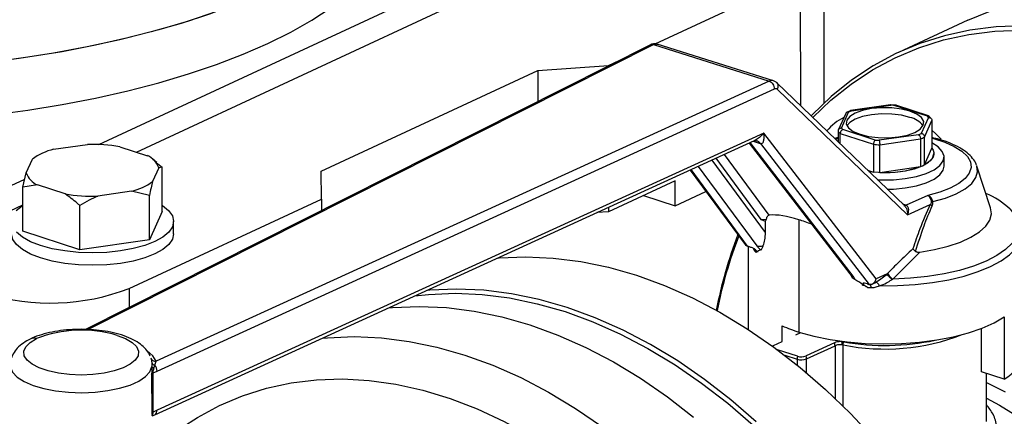
# Model space of a CAD drawing. Units: millimetres. Extents: x 4 to 416, y 4 to 293.
# Drawn here: x 305 to 313, y 190 to 193 of the extents above; entities that cross this region are included whole.
import ezdxf

# ---------------------------------------------------------------- set-up
doc = ezdxf.new("R2010")
doc.units = ezdxf.units.MM

msp = doc.modelspace()

# ---------------------------------------------------------------- linework, layer by layer
at = {"color": 7, "linetype": 'Continuous', "lineweight": 25}
for p, q in [((305.7106, 191.8687), (309.733, 193.7392)), ((306.0183, 191.807), (309.7177, 193.5273)), ((311.6757, 192.213), (311.6754, 193.4613)), ((310.285, 192.6973), (311.4814, 193.2536)), ((312.857, 192.8919), (312.2869, 192.6268)), ((310.2472, 192.6896), (305.5992, 190.3482)), ((310.2707, 192.6904), (311.2226, 192.3909)), ((311.2581, 192.3938), (310.302, 192.6947)), ((309.9002, 192.5183), (309.9902, 192.5602)), ((307.5386, 191.6496), (309.3201, 192.478)), ((309.3201, 192.478), (309.9002, 192.5183)), ((309.3201, 192.478), (309.3202, 192.2226)), ((309.9002, 192.5183), (309.9002, 192.5148)), ((311.2226, 192.3909), (306.1801, 190.0862)), ((306.1883, 190.0055), (311.265, 192.3257)), ((312.3369, 191.3635), (311.2867, 192.3763)), ((311.2904, 192.3224), (312.3604, 191.2905)), ((311.8931, 192.149), (311.8591, 192.1331)), ((312.2204, 192.1952), (311.8926, 192.1485)), ((311.8991, 192.147), (312.2217, 192.1929)), ((312.2661, 192.192), (312.2163, 192.1954)), ((312.2217, 192.1929), (312.2204, 192.1951)), ((312.257, 192.1905), (312.5206, 192.105)), ((312.5316, 192.105), (312.2631, 192.1921)), ((311.8518, 192.1244), (311.7904, 191.9875)), ((311.8171, 192.0048), (311.8761, 192.1363)), ((312.5329, 192.0919), (312.4738, 191.9604)), ((312.5001, 191.9304), (312.5614, 192.067)), ((312.557, 192.0806), (312.5363, 192.1026)), ((312.5614, 192.067), (312.5614, 191.8392)), ((312.093, 191.9061), (311.8294, 191.9917)), ((311.1781, 191.9635), (306.1884, 189.683)), ((312.1027, 190.7632), (311.1781, 191.9635)), ((311.7886, 191.9259), (311.7604, 191.9195)), ((311.7886, 191.9785), (311.7886, 191.8923)), ((311.8065, 191.875), (311.8065, 191.9595)), ((311.8065, 191.9595), (312.0803, 191.8706)), ((312.4509, 191.9497), (312.1282, 191.9037)), ((312.1316, 191.8671), (312.4667, 191.9149)), ((312.4667, 191.9149), (312.4667, 191.6871)), ((312.5001, 191.7026), (312.5001, 191.9304)), ((305.3375, 191.8295), (305.6153, 191.8691)), ((305.8828, 191.851), (306.1098, 191.7773)), ((306.1692, 189.6465), (311.1014, 191.9007)), ((311.0573, 191.8805), (311.8865, 190.8041)), ((311.1518, 191.8761), (312.044, 190.7178)), ((312.0803, 191.8706), (312.0803, 191.6428)), ((312.1316, 191.6393), (312.1316, 191.8671)), ((312.5001, 191.7026), (312.5614, 191.8392)), ((305.1125, 191.6352), (305.1633, 191.7485)), ((306.1865, 191.7202), (306.1548, 191.7467)), ((312.5778, 191.7948), (312.5778, 191.795)), ((312.6612, 191.6901), (312.6612, 191.7669)), ((306.2032, 191.6782), (306.1524, 191.565)), ((306.1839, 191.7185), (306.2301, 191.6818)), ((306.2301, 191.6818), (306.2032, 191.6782)), ((306.2302, 191.3185), (306.2301, 191.6818)), ((312.1316, 191.6393), (312.4667, 191.6871)), ((313.0431, 191.3493), (312.9308, 191.6911)), ((304.395, 191.2569), (305.1009, 191.5852)), ((305.0856, 191.5187), (305.1125, 191.6352)), ((307.5396, 191.4206), (307.5386, 191.6496)), ((310.5735, 191.6594), (311.0247, 191.0468)), ((312.0305, 191.659), (312.0803, 191.6428)), ((305.2058, 191.5362), (305.0856, 191.5187)), ((305.0857, 191.1555), (305.0856, 191.5187)), ((305.4328, 191.4625), (305.2058, 191.5362)), ((310.4484, 191.5701), (309.9005, 191.3154)), ((310.4484, 191.3653), (310.4484, 191.5701)), ((305.9782, 191.484), (305.7004, 191.4444)), ((305.9585, 190.6853), (307.5396, 191.4206)), ((306.1254, 191.4485), (305.9782, 191.484)), ((306.1255, 191.0852), (306.1254, 191.4485)), ((307.5396, 191.4206), (307.5397, 191.3257)), ((310.1891, 191.4495), (310.4484, 191.3653)), ((310.4484, 191.3653), (310.7029, 191.4837)), ((312.5266, 191.451), (312.3479, 191.3693)), ((304.3951, 191.0522), (305.0856, 191.3733)), ((305.5532, 191.0037), (305.5531, 191.367)), ((309.9005, 191.3518), (309.9005, 191.3154)), ((312.3604, 191.2905), (312.5471, 191.3758)), ((312.5686, 191.4001), (312.5555, 191.3958)), ((306.2302, 191.3185), (306.1255, 191.0852)), ((309.9005, 191.3154), (309.8065, 191.3088)), ((306.3246, 191.1348), (306.3246, 191.2371)), ((311.1544, 191.2536), (311.192, 191.2379)), ((311.1974, 191.2503), (311.1544, 191.2536)), ((311.192, 191.2379), (311.1974, 191.2503)), ((311.192, 191.1447), (311.192, 191.2379)), ((311.4668, 191.2506), (311.467, 190.3264)), ((305.5532, 191.0037), (305.0857, 191.1555)), ((306.1255, 191.0852), (305.5532, 191.0037)), ((311.0598, 191.0275), (311.0444, 191.0324)), ((311.0502, 191.0306), (311.0504, 190.3486)), ((311.1277, 190.9839), (311.1277, 190.9905)), ((312.2391, 190.7623), (312.4612, 190.9848)), ((312.1938, 190.8048), (312.1027, 190.7632)), ((311.9909, 190.7189), (311.9912, 190.7185)), ((311.9909, 190.7123), (311.9909, 190.7189)), ((311.9912, 190.7185), (311.9909, 190.7123)), ((312.0278, 190.7229), (312.0432, 190.7181)), ((312.0691, 190.72), (312.1055, 190.7367)), ((313.1559, 190.4521), (313.156, 189.9402)), ((311.3304, 190.2495), (311.3303, 190.3774)), ((311.4409, 190.3025), (311.4823, 190.3217)), ((311.4817, 190.3219), (311.4817, 190.3215)), ((312.9692, 189.999), (312.9691, 190.3566)), ((311.2575, 190.2172), (311.3286, 190.2502)), ((311.7597, 190.2391), (311.5254, 190.1302)), ((311.53, 190.1057), (311.7642, 190.2146)), ((311.4555, 190.1278), (311.2906, 190.1813)), ((306.14, 190.1025), (306.1458, 190.0735)), ((306.1458, 190.0735), (306.1466, 190.0423)), ((306.1628, 190.0279), (306.1703, 190.0534)), ((306.1703, 190.0534), (306.1801, 190.0862)), ((306.1442, 189.9795), (306.1443, 189.657)), ((306.1571, 189.9912), (306.1883, 190.0055)), ((306.1572, 189.6687), (306.1571, 189.9912)), ((313.156, 189.9402), (312.9692, 189.999)), ((313.0089, 189.5914), (313.0088, 189.9865)), ((306.1443, 189.657), (306.1471, 189.6389)), ((306.1471, 189.6389), (306.1474, 189.6376)), ((306.1479, 189.6367), (306.1692, 189.6465)), ((306.1884, 189.683), (306.1572, 189.6687))]:
    msp.add_line(p, q, dxfattribs=at)
at = {"color": 8, "linetype": 'Continuous', "lineweight": 25}
for p, q in [((311.4816, 192.1883), (311.4814, 193.2536)), ((305.6203, 190.3478), (310.2707, 192.6904)), ((311.9134, 190.786), (311.0669, 191.8849)), ((311.0901, 191.8955), (311.1487, 191.8771)), ((310.7844, 191.7558), (311.1544, 191.2536)), ((311.223, 191.289), (310.8554, 191.7882)), ((311.0436, 191.0326), (310.5799, 191.6623)), ((310.6391, 191.6894), (311.1209, 191.0353)), ((311.192, 191.1447), (310.7526, 191.7412)), ((312.3464, 191.3697), (312.3226, 191.3772)), ((311.1051, 190.9918), (311.1014, 191.0096)), ((305.9585, 190.6853), (305.9585, 190.5292)), ((311.7642, 190.2146), (311.7643, 189.7807)), ((311.83, 189.717), (311.8299, 190.2204)), ((311.351, 190.1357), (311.4517, 190.103)), ((311.4517, 190.103), (311.4517, 190.0561)), ((311.53, 189.9913), (311.53, 190.1057))]:
    msp.add_line(p, q, dxfattribs=at)
at = {"color": 7, "linetype": 'Continuous', "lineweight": 25, "flags": 128}
for points in [[(308.2251, 194.3401), (308.2246, 194.3136), (308.2106, 194.1945), (308.1772, 194.076), (308.1245, 193.9586), (308.0527, 193.8427), (307.9622, 193.7289), (307.8533, 193.6174), (307.7264, 193.5089), (307.582, 193.4037), (307.4208, 193.3023), (307.2434, 193.2051), (307.0504, 193.1124), (306.8427, 193.0247), (306.6212, 192.9422), (306.3866, 192.8654), (306.1399, 192.7945), (305.8822, 192.7299), (305.6145, 192.6717), (305.3378, 192.6202), (305.0533, 192.5756), (304.7621, 192.5382), (304.4653, 192.508), (304.3258, 192.4964)], [(307.1002, 192.7), (307.2893, 192.7939), (307.4628, 192.8922), (307.6198, 192.9946), (307.7599, 193.1006), (307.8823, 193.2099), (307.9867, 193.322), (308.0725, 193.4364), (308.1396, 193.5527), (308.1875, 193.6705), (308.2161, 193.7891), (308.2252, 193.9049)], [(307.1001, 193.1351), (306.896, 193.0461), (306.6778, 192.9623), (306.4464, 192.8841), (306.2027, 192.8117), (305.9476, 192.7454), (305.6823, 192.6856), (305.4078, 192.6324), (305.1251, 192.5861), (304.8354, 192.5469), (304.54, 192.5148), (304.3258, 192.4964)], [(312.857, 192.8919), (313.0305, 192.9641), (313.2334, 193.0285), (313.443, 193.0745), (313.6583, 193.1019), (313.8785, 193.1106), (314.1026, 193.1007), (314.3296, 193.072), (314.5586, 193.0247), (314.7886, 192.9591), (315.0186, 192.8754), (315.2476, 192.774), (315.4747, 192.6553), (315.6988, 192.5198), (315.919, 192.3681), (316.1344, 192.2008), (316.344, 192.0187), (316.547, 191.8225), (316.7424, 191.6132), (316.9295, 191.3915), (317.1075, 191.1584), (317.2754, 190.915)], [(313.3084, 192.8455), (313.0882, 192.8368), (312.8729, 192.8094), (312.6633, 192.7633), (312.4604, 192.699), (312.265, 192.6165), (312.078, 192.5162), (311.9002, 192.3986), (311.7323, 192.2642), (311.575, 192.1136), (311.5674, 192.1056)], [(311.5816, 192.0919), (311.7295, 192.233), (311.8964, 192.3665), (312.0732, 192.4834), (312.2591, 192.583), (312.4533, 192.665), (312.6549, 192.729), (312.8632, 192.7748), (313.0773, 192.8021), (313.2961, 192.8107)], [(304.3259, 192.0613), (304.5401, 192.0797), (304.8355, 192.1118), (305.1252, 192.151), (305.4079, 192.1973), (305.6824, 192.2505), (305.9477, 192.3103), (306.2028, 192.3766), (306.4465, 192.449), (306.6779, 192.5272), (306.8961, 192.611), (307.1002, 192.7)], [(312.3799, 192.1436), (312.3094, 192.1609), (312.2299, 192.1706), (312.1465, 192.172), (312.0652, 192.1649), (311.9913, 192.1498), (311.9299, 192.1279), (311.8852, 192.1005), (311.8603, 192.0696), (311.8568, 192.0372), (311.875, 192.0056), (311.9136, 191.9769), (311.9701, 191.9531)], [(312.02, 192.1666), (312.0256, 192.1679), (312.0916, 192.1768)], [(312.3799, 192.0924), (312.3095, 192.1098), (312.2299, 192.1194), (312.1466, 192.1208), (312.0652, 192.1137), (311.9913, 192.0986), (311.9299, 192.0767), (311.8852, 192.0493), (311.8624, 192.0227)], [(311.9701, 191.9531), (312.0405, 191.9357), (312.1201, 191.926), (312.2034, 191.9247), (312.2848, 191.9318), (312.3587, 191.9468), (312.4201, 191.9688), (312.4647, 191.9961), (312.4897, 192.0271), (312.4932, 192.0594), (312.475, 192.0911), (312.4363, 192.1198), (312.3799, 192.1436)], [(312.5614, 191.9869), (312.5926, 191.9577), (312.6366, 191.9119)], [(312.113, 191.5794), (312.142, 191.5783), (312.2436, 191.5798), (312.3421, 191.5894), (312.4334, 191.6068), (312.5134, 191.6312), (312.5785, 191.6615), (312.6261, 191.6964), (312.6539, 191.7344), (312.6608, 191.7738), (312.6465, 191.8129), (312.6116, 191.85), (312.5614, 191.8815)], [(312.5614, 191.8392), (312.5719, 191.8217), (312.5772, 191.8039), (312.5771, 191.786), (312.5718, 191.7681), (312.5613, 191.7507), (312.5457, 191.7338), (312.5252, 191.7177), (312.5001, 191.7026)], [(312.0431, 191.6468), (312.0764, 191.643), (312.1657, 191.6383), (312.2556, 191.6414), (312.3414, 191.6522), (312.4188, 191.6702), (312.4841, 191.6944), (312.5338, 191.7237), (312.5655, 191.7565), (312.5777, 191.7912), (312.5778, 191.7948)], [(312.194, 191.5013), (312.2436, 191.503), (312.3422, 191.5127), (312.4334, 191.5301), (312.5134, 191.5544), (312.5786, 191.5847), (312.6261, 191.6197), (312.6539, 191.6576), (312.6612, 191.6901)], [(312.9308, 191.6911), (312.9296, 191.6948), (312.9285, 191.6976)], [(312.0803, 191.6428), (312.058, 191.6452), (312.0428, 191.6471)], [(305.0311, 191.325), (305.08, 191.366), (305.0856, 191.3697)], [(306.2302, 191.37), (306.2347, 191.367), (306.284, 191.3262), (306.3143, 191.2826), (306.3246, 191.2376), (306.3147, 191.1926), (306.2848, 191.149), (306.2359, 191.108), (306.1694, 191.0709), (306.0874, 191.0389), (305.9923, 191.013), (305.8871, 190.9938), (305.7749, 190.982), (305.6592, 190.9779), (305.5434, 190.9818), (305.4311, 190.9934), (305.3257, 191.0123), (305.2304, 191.0382), (305.148, 191.07), (305.0812, 191.1069), (305.0319, 191.1478)], [(312.4612, 190.9848), (312.5831, 191.0054), (312.6956, 191.0329), (312.7961, 191.0666), (312.8822, 191.1059), (312.9521, 191.1499), (313.0041, 191.1974), (313.0369, 191.2474), (313.0499, 191.2988), (313.0431, 191.3493)], [(306.3246, 191.1348), (306.3147, 191.0902), (306.2849, 191.0466), (306.2359, 191.0056), (306.1695, 190.9686), (306.0874, 190.9366), (305.9924, 190.9106), (305.8871, 190.8914), (305.7749, 190.8796), (305.6592, 190.8756), (305.5434, 190.8794), (305.4311, 190.891), (305.3257, 190.91), (305.2304, 190.9358), (305.1481, 190.9676), (305.0812, 191.0045), (305.0319, 191.0454), (305.0016, 191.089), (304.9913, 191.134), (304.9913, 191.1344)], [(308.9891, 190.9353), (309.0013, 190.9363), (309.2215, 190.945), (309.4456, 190.9351), (309.6726, 190.9064), (309.9016, 190.8591), (310.1316, 190.7935), (310.3616, 190.7098), (310.5906, 190.6084), (310.8176, 190.4897), (311.0417, 190.3542), (311.262, 190.2025), (311.4774, 190.0352), (311.687, 189.8531), (311.89, 189.6569), (312.0854, 189.4476), (312.2725, 189.2259), (312.4504, 188.9928), (312.6184, 188.7494), (312.7757, 188.4966), (312.9218, 188.2356), (313.0559, 187.9675), (313.1774, 187.6933)], [(308.3098, 190.6248), (308.4202, 190.6365), (308.6391, 190.6451), (308.8618, 190.6352), (309.0875, 190.6067), (309.3151, 190.5597), (309.5437, 190.4945), (309.7723, 190.4113), (309.9999, 190.3105), (310.2256, 190.1925), (310.4483, 190.0578), (310.6672, 189.907), (310.8813, 189.7408), (311.0896, 189.5598)], [(311.1169, 189.588), (310.9072, 189.7701), (310.6919, 189.9373), (310.4716, 190.089), (310.2475, 190.2245), (310.0205, 190.3433), (309.7915, 190.4447), (309.5615, 190.5284), (309.3315, 190.594), (309.1025, 190.6413), (308.8755, 190.6699), (308.6514, 190.6799), (308.4312, 190.6712), (308.4066, 190.669)], [(308.0934, 190.5259), (308.1248, 190.5287), (308.3449, 190.5374), (308.569, 190.5274), (308.7961, 190.4988), (309.0251, 190.4515), (309.255, 190.3859), (309.485, 190.3022), (309.714, 190.2008), (309.9411, 190.0821), (310.1652, 189.9466), (310.3854, 189.7948), (310.6008, 189.6276)], [(311.467, 190.3264), (311.59, 190.2928), (311.7234, 190.2658), (311.8649, 190.246), (312.0119, 190.2337), (312.1618, 190.2291), (312.312, 190.2323), (312.4598, 190.2433), (312.6024, 190.2619), (312.7375, 190.2877), (312.8624, 190.3202), (312.9751, 190.359), (313.0735, 190.4032), (313.1559, 190.4521)], [(305.8614, 190.2995), (305.9298, 190.2731), (305.983, 190.2417), (306.0186, 190.2069), (306.0352, 190.1699), (306.0321, 190.1324), (306.0094, 190.0959), (305.9681, 190.062), (305.9099, 190.032), (305.8372, 190.0073), (305.7531, 189.9888), (305.6611, 189.9774), (305.565, 189.9734), (305.4689, 189.9772), (305.3768, 189.9884), (305.2925, 190.0068), (305.2196, 190.0314), (305.1611, 190.0612), (305.1195, 190.095), (305.0964, 190.1315), (305.0929, 190.169), (305.1092, 190.206), (305.1444, 190.2409), (305.1972, 190.2724)], [(311.2492, 190.2117), (311.252, 190.2141), (311.2575, 190.2172)], [(313.0088, 189.9104), (313.1637, 189.8337)], [(313.0088, 189.7835), (313.1175, 189.7266), (313.2815, 189.6241), (313.4408, 189.5041), (313.5938, 189.3678), (313.7389, 189.2164), (313.8749, 189.0515), (314.0004, 188.8746), (314.1141, 188.6874), (314.2151, 188.4917), (314.3024, 188.2894), (314.3751, 188.0824), (314.4324, 187.8728), (314.4739, 187.6624)]]:
    msp.add_lwpolyline(points, dxfattribs=at)
at = {"color": 8, "linetype": 'Continuous', "lineweight": 25, "flags": 128}
for points in [[(311.7654, 191.9146), (311.7836, 191.9195), (311.7886, 191.9207)], [(312.5614, 191.9209), (312.5732, 191.9179), (312.6661, 191.8887), (312.7449, 191.8538), (312.8076, 191.8143), (312.8523, 191.7712), (312.8777, 191.7259), (312.8832, 191.6795), (312.8685, 191.6334), (312.8341, 191.5889), (312.781, 191.5473), (312.7106, 191.5098), (312.625, 191.4774), (312.5266, 191.451)], [(312.5686, 191.4001), (312.6714, 191.429), (312.7605, 191.4642), (312.8333, 191.5046), (312.8879, 191.5491), (312.9226, 191.5965), (312.9367, 191.6456), (312.9308, 191.6911)], [(313.2034, 191.3369), (313.2036, 191.3366), (313.2454, 191.2821), (313.2681, 191.226), (313.2713, 191.1691), (313.2551, 191.1126), (313.2196, 191.0575), (313.1656, 191.0046), (313.094, 190.955), (313.006, 190.9096), (312.9033, 190.8691), (312.7876, 190.8342), (312.661, 190.8057), (312.5258, 190.7839), (312.3843, 190.7694), (312.2391, 190.7623)], [(312.1288, 190.7068), (312.2768, 190.7082), (312.423, 190.7172), (312.5649, 190.7335), (312.7001, 190.757), (312.8262, 190.7872), (312.941, 190.8235), (313.0426, 190.8653), (313.1292, 190.912), (313.1992, 190.9627), (313.2515, 191.0165), (313.2852, 191.0725), (313.2996, 191.1298), (313.3002, 191.1438)], [(307.5471, 190.2762), (307.5903, 190.2802), (307.8105, 190.2889), (308.0346, 190.2789), (308.2616, 190.2502), (308.4906, 190.203), (308.7206, 190.1374), (308.9506, 190.0537), (309.1796, 189.9522), (309.4066, 189.8335), (309.6307, 189.698), (309.851, 189.5463)], [(306.1801, 190.0862), (306.1537, 190.1308), (306.1072, 190.1719)], [(304.9808, 190.054), (304.9823, 190.038), (305.0006, 189.9959), (305.0387, 189.956), (305.0955, 189.9195), (305.1688, 189.8878), (305.2562, 189.862), (305.3544, 189.843), (305.46, 189.8315), (305.5694, 189.8279), (305.6785, 189.8323), (305.7836, 189.8446), (305.881, 189.8643), (305.9671, 189.8907), (306.039, 189.923), (306.094, 189.9599), (306.1303, 190.0001), (306.1466, 190.0423)], [(306.3929, 189.5414), (306.5207, 189.6249), (306.7016, 189.7229), (306.8909, 189.8032), (307.0878, 189.8654), (307.2913, 189.9091), (307.5005, 189.9343), (307.7145, 189.9407), (307.9323, 189.9284), (308.1528, 189.8974), (308.3752, 189.8478), (308.5983, 189.7799), (308.8211, 189.694), (309.0427, 189.5904), (309.262, 189.4697), (309.478, 189.3325), (309.6898, 189.1792), (309.8963, 189.0106), (310.0967, 188.8276), (310.29, 188.6309), (310.4753, 188.4214), (310.6518, 188.2001), (310.6925, 188.1457)]]:
    msp.add_lwpolyline(points, dxfattribs=at)
at = {"color": 7, "linetype": 'Continuous', "lineweight": 25}
for centre, radius, start, end in [((312.1767, 191.2651), 0.9289, 85.04481, 87.22365), ((312.0357, 191.6983), 0.4408, 116.75233, 140.18338), ((312.0313, 191.8326), 0.3411, 112.81326, 117.06511), ((312.3449, 191.9202), 0.1758, 35.72967, 78.51864), ((312.4385, 192.0153), 0.1216, 39.07039, 47.5283), ((311.9115, 192.0814), 0.1216, 219.07164, 227.52499), ((311.8922, 192.0582), 0.1307, 217.56573, 229.0304), ((312.1732, 192.831), 0.9284, 265.04392, 267.22401), ((312.3186, 192.2641), 0.3411, 292.81326, 297.06511), ((312.329, 192.2545), 0.3665, 292.05739, 297.82099), ((305.4535, 191.3522), 0.4912, 103.66373, 126.21464), ((305.6594, 190.5331), 1.3367, 80.37838, 91.8902), ((312.1731, 192.8634), 0.9972, 264.65615, 267.61244), ((306.0356, 191.6138), 0.1796, 21.02622, 65.56997), ((312.1835, 192.4755), 0.8378, 266.45369, 289.75976), ((305.2801, 191.6997), 0.1796, 201.02612, 245.56996), ((305.8622, 191.9612), 0.4911, 283.66275, 306.21562), ((305.6563, 192.7804), 1.3367, 260.37839, 271.89021), ((312.7539, 190.8677), 0.6497, 46.23057, 67.32652), ((314.5253, 189.7751), 3.8086, 159.19546, 168.92895), ((314.4577, 189.7727), 3.7357, 158.89741, 168.72894), ((311.3628, 191.2071), 0.3359, 219.88192, 222.1206), ((311.4021, 191.2606), 0.3897, 224.35669, 225.23465), ((312.1697, 193.4915), 2.785, 266.31901, 266.55696), ((312.1731, 193.5339), 2.8441, 267.12909, 267.66797), ((305.3123, 192.3617), 1.7966, 252.92067, 291.07931), ((311.8586, 191.5848), 1.3179, 246.36639, 252.71307), ((305.5689, 189.3176), 1.0246, 73.4136, 111.27186), ((311.8089, 190.1014), 0.1208, 80.01072, 83.33866), ((311.8094, 190.1157), 0.1319, 79.33973, 83.35874), ((312.1737, 192.2127), 1.9965, 260.2385, 281.96481), ((311.5384, 190.1024), 0.0867, 162.95412, 179.60262), ((311.4869, 190.2312), 0.1081, 253.12252, 290.87748), ((311.4587, 190.1051), 0.0713, 0.47473, 20.62224), ((313.0264, 190.1834), 0.2755, 298.05281, 354.00108), ((306.1124, 190.0042), 0.076, 0.97888, 40.37592), ((311.4868, 190.2188), 0.121, 253.12171, 290.87795), ((306.1639, 189.9708), 0.0216, 108.34123, 156.00198), ((306.09, 189.9911), 0.0671, 0.14435, 9.99365), ((306.164, 189.6483), 0.0216, 108.34123, 156.00198), ((306.1135, 189.6669), 0.0438, 320.20592, 2.40721)]:
    msp.add_arc(centre, radius, start, end, dxfattribs=at)
at = {"color": 8, "linetype": 'Continuous', "lineweight": 25}
for centre, radius, start, end in [((312.1729, 191.9584), 1.7714, 258.83491, 291.06599), ((305.176, 190.211), 0.065, 70.89288, 113.91073), ((306.1512, 189.6793), 0.0375, 298.79923, 5.71198)]:
    msp.add_arc(centre, radius, start, end, dxfattribs=at)
at = {"color": 7, "linetype": 'Continuous', "lineweight": 25}
for centre, major_axis, ratio, start_param, end_param in [((311.265, 192.2745), (0.0174, 0.0528), 0.597137, 6.00368, 6.789078), ((311.032, 192.0285), (0.2032, -0.1477), 0.314018, 5.530976, 5.549475), ((312.246, 191.3227), (0.1322, 0.021), 0.378902, 0.633485, 0.650317), ((312.1754, 190.3102), (1.0888, -0.9203), 0.308498, 2.507107, 2.835097), ((312.1754, 190.3102), (1.0888, -0.9203), 0.308498, 2.3923, 2.507107), ((311.0606, 191.0917), (0.0143, 0.0598), 0.745674, 2.579592, 3.080975), ((311.0169, 191.0697), (0.0498, -0.0363), 0.326344, 5.494345, 5.512845), ((312.1755, 190.037), (1.0888, -0.9203), 0.308498, 3.033986, 3.059252), ((312.1755, 190.037), (1.0888, -0.9203), 0.308498, 2.966656, 3.023593), ((312.1755, 190.037), (1.0888, -0.9203), 0.308498, 1.990622, 2.047559), ((312.1755, 190.037), (1.0888, -0.9203), 0.308498, 1.954962, 1.980229), ((312.0141, 190.756), (0.0508, -0.0369), 0.314018, 5.530976, 5.549475), ((312.0604, 190.7771), (0.0148, 0.0597), 0.723416, 3.104957, 4.657254)]:
    msp.add_ellipse(centre, major_axis=major_axis, ratio=ratio, start_param=start_param, end_param=end_param, dxfattribs=at)
for points, knots in [([(310.3004, 192.6949), (310.2955, 192.6959), (310.2857, 192.6979), (310.2707, 192.6971), (310.2561, 192.6937), (310.2471, 192.6893), (310.2427, 192.6871)], [0, 0, 0, 0, 0.256218, 0.509718, 0.758293, 1, 1, 1, 1]), ([(311.2226, 192.3909), (311.2282, 192.3883), (311.2393, 192.3831), (311.2533, 192.3666), (311.2631, 192.3465), (311.2643, 192.3326), (311.265, 192.3257)], [0, 0, 0, 0, 0.2499978, 0.4999982, 0.750003, 1, 1, 1, 1]), ([(311.2919, 192.3698), (311.2865, 192.3755), (311.2755, 192.3871), (311.2607, 192.3924), (311.2533, 192.3951)], [0, 0, 0, 0, 0.494849, 1, 1, 1, 1]), ([(311.291, 192.3693), (311.2902, 192.3718), (311.2893, 192.3746), (311.2868, 192.3759), (311.2865, 192.3761)], [0, 0, 0, 0, 0.870785, 1, 1, 1, 1]), ([(311.8991, 192.147), (311.8967, 192.1481), (311.8937, 192.1496), (311.8915, 192.1479), (311.891, 192.1476)], [0, 0, 0, 0, 0.798178, 1, 1, 1, 1]), ([(312.257, 192.1905), (312.2589, 192.1919), (312.2611, 192.1934), (312.2628, 192.192), (312.263, 192.1918)], [0, 0, 0, 0, 0.868472, 1, 1, 1, 1]), ([(311.8761, 192.1363), (311.8723, 192.1364), (311.8648, 192.1368), (311.8561, 192.1318), (311.8532, 192.1265), (311.852, 192.1243)], [0, 0, 0, 0, 0.370692, 0.740324, 1, 1, 1, 1]), ([(312.5206, 192.105), (312.524, 192.1055), (312.5302, 192.1066), (312.5349, 192.1031), (312.537, 192.1015)], [0, 0, 0, 0, 0.5398082, 1, 1, 1, 1]), ([(312.5329, 192.0919), (312.537, 192.0915), (312.5453, 192.0908), (312.5547, 192.0843), (312.5604, 192.0759), (312.561, 192.07), (312.5614, 192.067)], [0, 0, 0, 0, 0.280397, 0.560012, 0.780091, 1, 1, 1, 1]), ([(311.8171, 192.0048), (311.8129, 192.0042), (311.8047, 192.003), (311.7953, 191.9961), (311.7896, 191.9875), (311.7889, 191.9815), (311.7886, 191.9785)], [0, 0, 0, 0, 0.280408, 0.560009, 0.780093, 1, 1, 1, 1]), ([(311.8294, 191.9917), (311.826, 191.9903), (311.8194, 191.9874), (311.8119, 191.9785), (311.8073, 191.9687), (311.8068, 191.9625), (311.8065, 191.9595)], [0, 0, 0, 0, 0.280408, 0.560011, 0.780089, 1, 1, 1, 1]), ([(311.1781, 191.9635), (311.1688, 191.9531), (311.1513, 191.9336), (311.1244, 191.9135), (311.1076, 191.9031), (311.1018, 191.9009), (311.1014, 191.9008)], [0, 0, 0, 0, 0.436448, 0.821142, 0.988652, 1, 1, 1, 1]), ([(311.1518, 191.8761), (311.1544, 191.8757), (311.16, 191.8749), (311.1669, 191.8787), (311.1728, 191.8859), (311.1789, 191.9012), (311.182, 191.927), (311.1795, 191.9508), (311.1781, 191.9635)], [0, 0, 0, 0, 0.074924, 0.161607, 0.265853, 0.39105, 0.677197, 1, 1, 1, 1]), ([(312.093, 191.9061), (312.0912, 191.9042), (312.0875, 191.9004), (312.0833, 191.8904), (312.0807, 191.8799), (312.0804, 191.8737), (312.0803, 191.8706)], [0, 0, 0, 0, 0.280408, 0.560011, 0.780089, 1, 1, 1, 1]), ([(312.4509, 191.9497), (312.4532, 191.9479), (312.4578, 191.9443), (312.463, 191.9345), (312.4661, 191.9242), (312.4665, 191.918), (312.4667, 191.9149)], [0, 0, 0, 0, 0.2804007, 0.5600131, 0.7800921, 1, 1, 1, 1]), ([(312.4738, 191.9604), (312.4776, 191.9593), (312.4852, 191.9571), (312.4939, 191.9489), (312.4991, 191.9395), (312.4998, 191.9334), (312.5001, 191.9304)], [0, 0, 0, 0, 0.2804007, 0.5600131, 0.7800921, 1, 1, 1, 1]), ([(312.9267, 191.6995), (312.9259, 191.7023), (312.9209, 191.7226), (312.8957, 191.7569), (312.852, 191.8018), (312.7907, 191.843), (312.7141, 191.8798), (312.6369, 191.908), (312.5823, 191.921), (312.5614, 191.9259)], [0, 0, 0, 0, 0.025095, 0.179687, 0.345036, 0.522568, 0.7055, 0.887458, 1, 1, 1, 1]), ([(311.1003, 191.9002), (311.1003, 191.9003), (311.1, 191.9003), (311.1059, 191.9019), (311.1134, 191.9005), (311.1186, 191.8996)], [0, 0, 0, 0, 0.124088, 0.393781, 1, 1, 1, 1]), ([(312.1282, 191.9037), (312.1287, 191.9017), (312.1297, 191.8975), (312.1308, 191.8872), (312.1315, 191.8765), (312.1315, 191.8703), (312.1316, 191.8671)], [0, 0, 0, 0, 0.280397, 0.560012, 0.780091, 1, 1, 1, 1]), ([(306.1524, 191.565), (306.148, 191.5481), (306.1387, 191.5124), (306.13, 191.4705), (306.1254, 191.4485)], [0, 0, 0, 0, 0.472185, 1, 1, 1, 1]), ([(305.5531, 191.367), (305.546, 191.3735), (305.5073, 191.409), (305.4663, 191.4385), (305.4328, 191.4625)], [0, 0, 0, 0, 0.185987, 1, 1, 1, 1]), ([(305.7004, 191.4444), (305.6765, 191.4339), (305.626, 191.4115), (305.5783, 191.3824), (305.5531, 191.367)], [0, 0, 0, 0, 0.472185, 1, 1, 1, 1]), ([(312.5266, 191.451), (312.5302, 191.448), (312.5368, 191.4425), (312.5454, 191.4286), (312.552, 191.4129), (312.5544, 191.4015), (312.5555, 191.3958)], [0, 0, 0, 0, 0.286687, 0.526562, 0.761472, 1, 1, 1, 1]), ([(312.5686, 191.4001), (312.5671, 191.4052), (312.5638, 191.4158), (312.5545, 191.4307), (312.5419, 191.444), (312.5319, 191.4486), (312.5266, 191.451)], [0, 0, 0, 0, 0.21748, 0.456128, 0.71683, 1, 1, 1, 1]), ([(312.3368, 191.3634), (312.3372, 191.3631), (312.3403, 191.3606), (312.3453, 191.3536), (312.3528, 191.3403), (312.3601, 191.3186), (312.3603, 191.3009), (312.3604, 191.2905)], [0, 0, 0, 0, 0.019299, 0.166421, 0.325115, 0.600394, 1, 1, 1, 1]), ([(312.3604, 191.2905), (312.364, 191.3005), (312.3701, 191.3173), (312.3701, 191.338), (312.3667, 191.351), (312.3619, 191.3595), (312.3557, 191.3659), (312.3504, 191.3682), (312.3479, 191.3693)], [0, 0, 0, 0, 0.320071, 0.540451, 0.667806, 0.785577, 0.895559, 1, 1, 1, 1]), ([(312.5471, 191.3758), (312.5175, 191.3094), (312.4646, 191.1907), (312.4227, 191.0666), (312.4043, 191.012)], [0, 0, 0, 0, 0.559673, 1, 1, 1, 1]), ([(312.427, 190.9904), (312.4489, 191.0605), (312.4887, 191.1879), (312.5397, 191.3101), (312.5627, 191.365)], [0, 0, 0, 0, 0.5503637, 1, 1, 1, 1]), ([(312.5555, 191.3958), (312.5556, 191.3951), (312.5558, 191.3938), (312.5554, 191.3907), (312.5533, 191.384), (312.5497, 191.3793), (312.5471, 191.3758)], [0, 0, 0, 0, 0.085851, 0.178283, 0.394355, 1, 1, 1, 1]), ([(312.5627, 191.365), (312.5596, 191.3669), (312.5536, 191.3707), (312.5492, 191.3741), (312.5471, 191.3758)], [0, 0, 0, 0, 0.50001, 1, 1, 1, 1]), ([(312.5627, 191.365), (312.5649, 191.3706), (312.5682, 191.3791), (312.5697, 191.3913), (312.5689, 191.3972), (312.5686, 191.4001)], [0, 0, 0, 0, 0.500384, 0.7600301, 1, 1, 1, 1]), ([(311.1974, 191.2503), (311.2003, 191.2598), (311.2047, 191.274), (311.2141, 191.2863), (311.2201, 191.2881), (311.223, 191.289)], [0, 0, 0, 0, 0.515376, 0.767984, 1, 1, 1, 1]), ([(311.1743, 191.0374), (311.1793, 191.0527), (311.1892, 191.0832), (311.1911, 191.1242), (311.192, 191.1447)], [0, 0, 0, 0, 0.5023145, 1, 1, 1, 1]), ([(311.1137, 190.9819), (311.1162, 190.9841), (311.1194, 190.9869), (311.1187, 190.9928), (311.117, 190.9964), (311.114, 191.0001), (311.1095, 191.0042), (311.1037, 191.0083), (311.0952, 191.0133), (311.0798, 191.0208), (311.0678, 191.0248), (311.0598, 191.0275)], [0, 0, 0, 0, 0.251134, 0.324123, 0.38782, 0.444932, 0.499199, 0.56175, 0.624178, 0.748132, 1, 1, 1, 1]), ([(311.1209, 191.0353), (311.1293, 191.0335), (311.1461, 191.0298), (311.1649, 191.0349), (311.1743, 191.0374)], [0, 0, 0, 0, 0.500004, 1, 1, 1, 1]), ([(311.1209, 191.0353), (311.1257, 191.0293), (311.1343, 191.0185), (311.1471, 191.0069), (311.1527, 191.0018)], [0, 0, 0, 0, 0.559829, 1, 1, 1, 1]), ([(311.1527, 191.0018), (311.1549, 191.0031), (311.1595, 191.0059), (311.1669, 191.018), (311.1714, 191.0298), (311.1743, 191.0374)], [0, 0, 0, 0, 0.241692, 0.514436, 1, 1, 1, 1]), ([(311.128, 190.9901), (311.127, 190.9898), (311.1254, 190.9892), (311.1241, 190.9885), (311.1235, 190.9881)], [0, 0, 0, 0, 0.564733, 1, 1, 1, 1]), ([(312.4043, 191.012), (312.3654, 190.9758), (312.2959, 190.9113), (312.2282, 190.8408), (312.1984, 190.8098)], [0, 0, 0, 0, 0.560036, 1, 1, 1, 1]), ([(312.427, 190.9904), (312.4224, 190.9941), (312.4131, 191.0015), (312.4072, 191.0085), (312.4043, 191.012)], [0, 0, 0, 0, 0.499633, 1, 1, 1, 1]), ([(312.427, 190.9904), (312.4291, 190.9891), (312.4335, 190.9864), (312.4451, 190.9835), (312.4545, 190.9843), (312.4612, 190.9848)], [0, 0, 0, 0, 0.205987, 0.435617, 1, 1, 1, 1]), ([(311.8877, 190.8033), (311.8915, 190.797), (311.8988, 190.7849), (311.9122, 190.7691), (311.923, 190.7614), (311.9281, 190.7578)], [0, 0, 0, 0, 0.360045, 0.69956, 1, 1, 1, 1]), ([(311.9281, 190.7578), (311.9267, 190.7625), (311.9242, 190.771), (311.9167, 190.7814), (311.9134, 190.786)], [0, 0, 0, 0, 0.559785, 1, 1, 1, 1]), ([(312.1938, 190.8048), (312.1809, 190.7927), (312.1553, 190.7688), (312.1206, 190.7467), (312.1034, 190.7357)], [0, 0, 0, 0, 0.505384, 1, 1, 1, 1]), ([(312.1984, 190.8098), (312.1975, 190.8089), (312.196, 190.8072), (312.1945, 190.8055), (312.1938, 190.8048)], [0, 0, 0, 0, 0.55932, 1, 1, 1, 1]), ([(312.2345, 190.7597), (312.2301, 190.7627), (312.2212, 190.7687), (312.2093, 190.7804), (312.1995, 190.7928), (312.1957, 190.8008), (312.1938, 190.8048)], [0, 0, 0, 0, 0.250059, 0.500006, 0.749938, 1, 1, 1, 1]), ([(312.1984, 190.8098), (312.2002, 190.8055), (312.2038, 190.7969), (312.2136, 190.7837), (312.2256, 190.7715), (312.2346, 190.7653), (312.2391, 190.7623)], [0, 0, 0, 0, 0.250062, 0.5, 0.749924, 1, 1, 1, 1]), ([(312.0025, 190.7115), (312.0004, 190.7128), (311.9967, 190.7152), (311.9929, 190.7175), (311.9912, 190.7185)], [0, 0, 0, 0, 0.5552789, 1, 1, 1, 1]), ([(312.0278, 190.7229), (312.0202, 190.7251), (312.0088, 190.7285), (311.9986, 190.7291), (311.9947, 190.7279), (311.9935, 190.726), (311.9942, 190.7231), (311.9968, 190.7195), (312.0011, 190.7151), (312.0116, 190.7061), (312.0223, 190.6989), (312.0306, 190.6934)], [0, 0, 0, 0, 0.25187, 0.376036, 0.438402, 0.5008, 0.555058, 0.612163, 0.675868, 0.748868, 1, 1, 1, 1]), ([(312.0573, 190.6922), (312.0698, 190.6924), (312.0946, 190.693), (312.1174, 190.7021), (312.1288, 190.7068)], [0, 0, 0, 0, 0.49883, 1, 1, 1, 1]), ([(312.1034, 190.7357), (312.1047, 190.7357), (312.1073, 190.7358), (312.1136, 190.7299), (312.1209, 190.7203), (312.1262, 190.7113), (312.1288, 190.7068)], [0, 0, 0, 0, 0.2500624, 0.499994, 0.7499269, 1, 1, 1, 1]), ([(312.1288, 190.7068), (312.1489, 190.7135), (312.1844, 190.7255), (312.2166, 190.7489), (312.2318, 190.7581), (312.2338, 190.7593), (312.2344, 190.7597), (312.2345, 190.7597)], [0, 0, 0, 0, 0.528129, 0.936378, 0.981523, 0.997877, 1, 1, 1, 1]), ([(312.2345, 190.7597), (312.2354, 190.7602), (312.2369, 190.7611), (312.2384, 190.7619), (312.2391, 190.7623)], [0, 0, 0, 0, 0.558896, 1, 1, 1, 1]), ([(306.1307, 190.1271), (306.1273, 190.1359), (306.1172, 190.1622), (306.0858, 190.1989), (306.0387, 190.2387), (305.9759, 190.2739), (305.8984, 190.3038), (305.8097, 190.3266), (305.7148, 190.3418), (305.6163, 190.3494), (305.5168, 190.3495), (305.4189, 190.3423), (305.3247, 190.3279), (305.2377, 190.3053), (305.1789, 190.2861), (305.1532, 190.2715), (305.1499, 190.2696)], [0, 0, 0, 0, 0.0321757, 0.0954648, 0.1654531, 0.2449271, 0.3303783, 0.4145922, 0.4969748, 0.5782351, 0.6590196, 0.7398574, 0.8211121, 0.9033992, 0.9876031, 1, 1, 1, 1]), ([(305.1499, 190.2696), (305.129, 190.2589), (305.087, 190.2375), (305.0392, 190.1964), (305.004, 190.1493), (304.9834, 190.1007), (304.9825, 190.0679), (304.9821, 190.0536)], [0, 0, 0, 0, 0.2298294, 0.4622449, 0.6655368, 0.8539419, 1, 1, 1, 1]), ([(311.8247, 190.2467), (311.8181, 190.2472), (311.8049, 190.2482), (311.7807, 190.2464), (311.7676, 190.2419), (311.7597, 190.2391)], [0, 0, 0, 0, 0.280336, 0.561685, 1, 1, 1, 1]), ([(311.7642, 190.2146), (311.764, 190.2187), (311.7636, 190.2268), (311.761, 190.235), (311.7597, 190.2391)], [0, 0, 0, 0, 0.5000189, 1, 1, 1, 1]), ([(311.823, 190.2215), (311.8176, 190.2219), (311.807, 190.2228), (311.7908, 190.2217), (311.7757, 190.2191), (311.7681, 190.2161), (311.7642, 190.2146)], [0, 0, 0, 0, 0.249996, 0.500006, 0.750006, 1, 1, 1, 1]), ([(311.823, 190.2215), (311.823, 190.2256), (311.8232, 190.2337), (311.8242, 190.2424), (311.8247, 190.2467)], [0, 0, 0, 0, 0.50002, 1, 1, 1, 1]), ([(311.8299, 190.2204), (311.8301, 190.2244), (311.8304, 190.2326), (311.8326, 190.241), (311.8338, 190.2453)], [0, 0, 0, 0, 0.481475, 1, 1, 1, 1]), ([(311.8299, 190.2204), (311.8301, 190.2245), (311.8306, 190.2327), (311.8336, 190.2409), (311.8352, 190.2451)], [0, 0, 0, 0, 0.495414, 1, 1, 1, 1]), ([(311.8352, 190.2451), (311.8349, 190.2451), (311.8345, 190.2452), (311.834, 190.2453), (311.8338, 190.2453)], [0, 0, 0, 0, 0.559848, 1, 1, 1, 1]), ([(306.1379, 190.1133), (306.1396, 190.1093), (306.1432, 190.1014), (306.1534, 190.0925), (306.166, 190.0867), (306.1754, 190.0864), (306.1801, 190.0862)], [0, 0, 0, 0, 0.250004, 0.500017, 0.750023, 1, 1, 1, 1]), ([(306.1458, 190.0735), (306.1466, 190.0713), (306.1482, 190.0668), (306.1536, 190.0611), (306.1609, 190.0563), (306.1672, 190.0544), (306.1703, 190.0534)], [0, 0, 0, 0, 0.250034, 0.500023, 0.749984, 1, 1, 1, 1]), ([(306.1442, 189.9795), (306.1455, 189.9842), (306.1476, 189.992), (306.1537, 189.9996), (306.1561, 190.0027)], [0, 0, 0, 0, 0.588105, 1, 1, 1, 1]), ([(306.1449, 190.0023), (306.1448, 189.9981), (306.1446, 189.9905), (306.1443, 189.9829), (306.1442, 189.9795)], [0, 0, 0, 0, 0.5596981, 1, 1, 1, 1]), ([(306.1466, 190.0423), (306.1463, 190.0355), (306.1457, 190.0226), (306.1452, 190.0089), (306.1449, 190.0023)], [0, 0, 0, 0, 0.523578, 1, 1, 1, 1]), ([(306.1449, 190.0023), (306.1458, 190.0024), (306.1474, 190.0027), (306.1532, 190.0027), (306.1561, 190.0027)], [0, 0, 0, 0, 0.5, 1, 1, 1, 1]), ([(306.1628, 190.0279), (306.1605, 190.0289), (306.1559, 190.0309), (306.151, 190.0345), (306.1476, 190.0383), (306.1469, 190.041), (306.1466, 190.0423)], [0, 0, 0, 0, 0.249926, 0.500007, 0.750058, 1, 1, 1, 1]), ([(306.1561, 190.0027), (306.157, 190.0067), (306.1589, 190.0159), (306.1614, 190.0236), (306.1628, 190.0279)], [0, 0, 0, 0, 0.435733, 1, 1, 1, 1])]:
    msp.add_open_spline(points, degree=3, knots=knots, dxfattribs=at)
at = {"color": 8, "linetype": 'Continuous', "lineweight": 25}
for points, knots in [([(310.2462, 192.6879), (310.2486, 192.6894), (310.2557, 192.6936), (310.2648, 192.6917), (310.2707, 192.6904)], [0, 0, 0, 0, 0.350072, 1, 1, 1, 1]), ([(310.2707, 192.6904), (310.2752, 192.6922), (310.2842, 192.6958), (310.2953, 192.6966), (310.3013, 192.6944), (310.3034, 192.6937)], [0, 0, 0, 0, 0.394799, 0.789631, 1, 1, 1, 1]), ([(311.2531, 192.3948), (311.252, 192.3952), (311.2469, 192.3969), (311.2365, 192.3961), (311.2273, 192.3926), (311.2226, 192.3909)], [0, 0, 0, 0, 0.120351, 0.5601771, 1, 1, 1, 1]), ([(311.2904, 192.3224), (311.2931, 192.3289), (311.2984, 192.3418), (311.2979, 192.3591), (311.2929, 192.3666), (311.291, 192.3693)], [0, 0, 0, 0, 0.387508, 0.775017, 1, 1, 1, 1]), ([(311.1487, 191.8771), (311.1434, 191.8831), (311.1342, 191.8938), (311.1221, 191.8978), (311.1169, 191.8996)], [0, 0, 0, 0, 0.566382, 1, 1, 1, 1]), ([(311.1518, 191.8761), (311.1463, 191.8821), (311.1364, 191.8931), (311.1236, 191.8973), (311.1179, 191.8991)], [0, 0, 0, 0, 0.551147, 1, 1, 1, 1]), ([(312.3298, 191.3682), (312.3309, 191.3678), (312.3339, 191.3667), (312.3396, 191.3671), (312.3441, 191.3689), (312.3464, 191.3697)], [0, 0, 0, 0, 0.210362, 0.605198, 1, 1, 1, 1]), ([(312.3307, 191.3679), (312.3318, 191.3676), (312.335, 191.3664), (312.3408, 191.3667), (312.3455, 191.3684), (312.3479, 191.3693)], [0, 0, 0, 0, 0.214453, 0.607296, 1, 1, 1, 1]), ([(311.0927, 191.0143), (311.0932, 191.0127), (311.0967, 191.0025), (311.1013, 190.9967), (311.1051, 190.9918)], [0, 0, 0, 0, 0.1537595, 1, 1, 1, 1]), ([(311.8875, 190.8049), (311.8892, 190.8021), (311.8949, 190.793), (311.9058, 190.7889), (311.9134, 190.786)], [0, 0, 0, 0, 0.298391, 1, 1, 1, 1]), ([(312.0556, 190.7221), (312.0561, 190.7186), (312.0571, 190.7116), (312.0573, 190.6986), (312.0573, 190.6922)], [0, 0, 0, 0, 0.499989, 1, 1, 1, 1]), ([(312.8661, 189.1965), (312.9032, 189.2172), (312.9779, 189.2587), (313.0506, 189.3463), (313.0928, 189.445), (313.0974, 189.5493), (313.0726, 189.6482), (313.029, 189.7045), (313.0089, 189.7304)], [0, 0, 0, 0, 0.171329, 0.345429, 0.515579, 0.687156, 0.855943, 1, 1, 1, 1])]:
    msp.add_open_spline(points, degree=3, knots=knots, dxfattribs=at)

doc.saveas('drawing.dxf')
